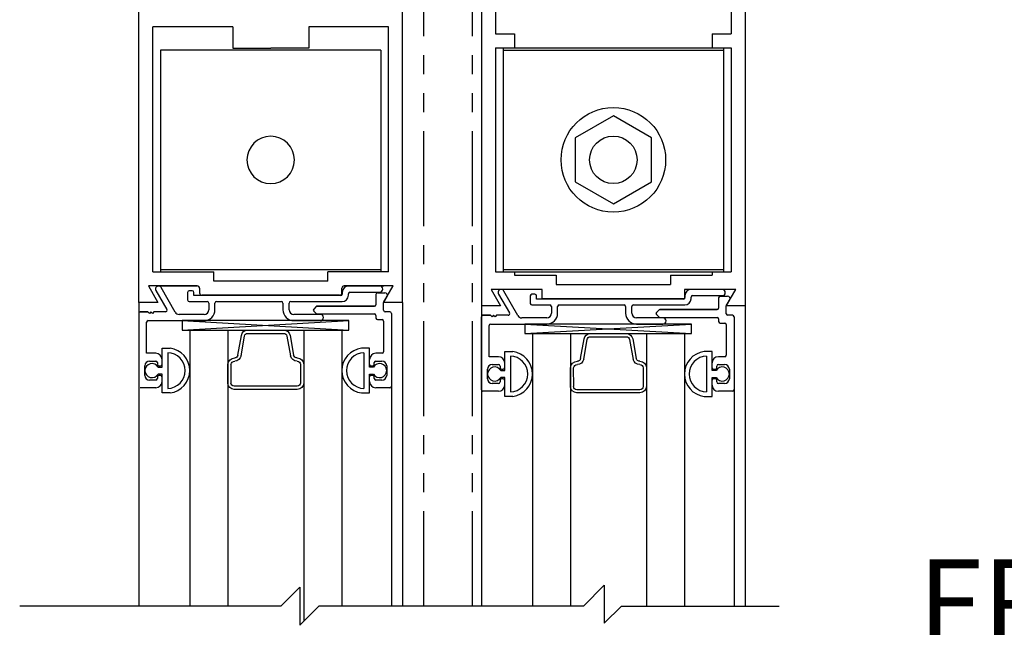
# Model space of a CAD drawing. Extents: x 120 to 1329, y 793 to 1142.
# Drawn here: x 1220 to 1227, y 1085 to 1089 of the extents above; entities that cross this region are included whole.
import ezdxf

# ---------------------------------------------------------------- set-up
doc = ezdxf.new("R2010")
doc.units = 0
doc.header["$MEASUREMENT"] = 0
doc.header["$PDMODE"] = 2
doc.header["$PDSIZE"] = -2
doc.linetypes.add('PHANTOM2', pattern=[1.25, 0.625, -0.125, 0.125, -0.125, 0.125, -0.125])
doc.layers.get('DEFPOINTS').update_dxf_attribs({"linetype": 'CONTINUOUS'})
for name, color, linetype in [('G-DETL-DIMS', 31, 'CONTINUOUS'), ('G-DETL-FINE', 32, 'CONTINUOUS'), ('G-DETL-TEXT', 31, 'CONTINUOUS')]:
    doc.layers.add(name, color=color, linetype=linetype)
doc.styles.get("Standard").update_dxf_attribs({"font": 'romans.shx'})
doc.dimstyles.new('DIM6', dxfattribs={"dimscale": 6, "dimtxt": 0.09375, "dimasz": 0.09375, "dimexe": 0.0625, "dimexo": 0.03125, "dimgap": 0.03125, "dimtad": 1, "dimdec": 3, "dimzin": 4, "dimdsep": 46, "dimlunit": 5, "dimtxsty": 'Standard', "dimcen": -0.0625, "dimadec": 0, "dimazin": 0, "dimtfac": 1, "dimtdec": 3, "dimtofl": 0, "dimtmove": 0, "dimatfit": 3, "dimfxl": 0.06, "dimfrac": 2, "dimtolj": 1, "dimtzin": 4, "dimarcsym": 0})

# ---------------------------------------------------------------- blocks, each defined once
blk = doc.blocks.new('*D133')
at = {"layer": 'DEFPOINTS', "color": 0, "transparency": 16777216}
for p in [(1223.0647, 1091.2852), (1233.6837, 1091.2852), (1224.9597, 1071.046)]:
    blk.add_point(p, dxfattribs=at)
at = {"layer": 'G-DETL-DIMS', "color": 0, "lineweight": -2, "transparency": 16777216}
for p, q in [((1223.2522, 1091.2852), (1234.0587, 1091.2852)), ((1233.6837, 1071.6085), (1233.6837, 1090.7227)), ((1225.1472, 1071.046), (1234.0587, 1071.046))]:
    blk.add_line(p, q, dxfattribs=at)
at = {"layer": 'G-DETL-DIMS', "color": 0, "transparency": 16777216}
for points in [[(1233.5899, 1090.7227), (1233.7774, 1090.7227), (1233.6837, 1091.2852)], [(1233.5899, 1071.6085), (1233.7774, 1071.6085), (1233.6837, 1071.046)]]:
    blk.add_solid(points, dxfattribs=at)
at = {"layer": 'G-DETL-DIMS', "color": 0, "transparency": 16777216, "insert": (1233.0676, 1082.8097), "char_height": 0.5625, "attachment_point": 5, "rotation": 90}
blk.add_mtext('\\A1;82 1/2" [2096] CLEAR OPENING', dxfattribs=at)
blk = doc.blocks.new('*D135')
at = {"layer": 'DEFPOINTS', "color": 0, "transparency": 16777216}
for p in [(1224.9599, 1100.2852), (1235.4929, 1100.2852), (1225.0185, 1070.546)]:
    blk.add_point(p, dxfattribs=at)
at = {"layer": 'G-DETL-DIMS', "color": 0, "lineweight": -2, "transparency": 16777216}
for p, q in [((1225.1474, 1100.2852), (1235.8679, 1100.2852)), ((1235.4929, 1071.1085), (1235.4929, 1099.7227)), ((1225.206, 1070.546), (1235.8679, 1070.546))]:
    blk.add_line(p, q, dxfattribs=at)
at = {"layer": 'G-DETL-DIMS', "color": 0, "transparency": 16777216}
for points in [[(1235.3992, 1099.7227), (1235.5867, 1099.7227), (1235.4929, 1100.2852)], [(1235.3992, 1071.1085), (1235.5867, 1071.1085), (1235.4929, 1070.546)]]:
    blk.add_solid(points, dxfattribs=at)
at = {"layer": 'G-DETL-DIMS', "color": 0, "transparency": 16777216, "insert": (1234.8769, 1087.3097), "char_height": 0.5625, "attachment_point": 5, "rotation": 90}
blk.add_mtext('\\A1;92" [2337] PACKAGE HEIGHT', dxfattribs=at)
blk = doc.blocks.new('*D136')
at = {"layer": 'DEFPOINTS', "color": 0, "transparency": 16777216}
for p in [(1224.9597, 1092.2852), (1223.0647, 1091.2852), (1231.7579, 1091.2852)]:
    blk.add_point(p, dxfattribs=at)
at = {"layer": 'G-DETL-DIMS', "color": 0, "lineweight": -2, "transparency": 16777216}
for p, q in [((1231.7579, 1092.8477), (1231.7579, 1093.4102)), ((1225.1472, 1092.2852), (1232.1329, 1092.2852)), ((1223.2522, 1091.2852), (1232.1329, 1091.2852)), ((1231.7579, 1090.7227), (1231.7579, 1086.7852))]:
    blk.add_line(p, q, dxfattribs=at)
at = {"layer": 'G-DETL-DIMS', "color": 0, "transparency": 16777216}
for points in [[(1231.6641, 1092.8477), (1231.8516, 1092.8477), (1231.7579, 1092.2852)], [(1231.6641, 1090.7227), (1231.8516, 1090.7227), (1231.7579, 1091.2852)]]:
    blk.add_solid(points, dxfattribs=at)
at = {"layer": 'G-DETL-DIMS', "color": 0, "transparency": 16777216, "insert": (1231.1418, 1088.4727), "char_height": 0.5625, "attachment_point": 5, "rotation": 90}
blk.add_mtext('\\A1;1" [25]', dxfattribs=at)
blk = doc.blocks.new('*D137')
at = {"layer": 'DEFPOINTS', "color": 0, "transparency": 16777216}
for p in [(1224.9597, 1100.5352), (1236.9041, 1100.5352), (1225.0185, 1070.546)]:
    blk.add_point(p, dxfattribs=at)
at = {"layer": 'G-DETL-DIMS', "color": 0, "lineweight": -2, "transparency": 16777216}
for p, q in [((1225.1472, 1100.5352), (1237.2791, 1100.5352)), ((1236.9041, 1071.1085), (1236.9041, 1099.9727)), ((1225.206, 1070.546), (1237.2791, 1070.546))]:
    blk.add_line(p, q, dxfattribs=at)
at = {"layer": 'G-DETL-DIMS', "color": 0, "transparency": 16777216}
for points in [[(1236.8103, 1099.9727), (1236.9978, 1099.9727), (1236.9041, 1100.5352)], [(1236.8103, 1071.1085), (1236.9978, 1071.1085), (1236.9041, 1070.546)]]:
    blk.add_solid(points, dxfattribs=at)
at = {"layer": 'G-DETL-DIMS', "color": 0, "transparency": 16777216, "insert": (1236.4353, 1087.4347), "char_height": 0.5625, "attachment_point": 5, "rotation": 90}
blk.add_mtext('\\A1;ROUGH OPENING', dxfattribs=at)
blk = doc.blocks.new('*D141')
at = {"layer": 'DEFPOINTS', "color": 0, "transparency": 16777216}
for p in [(1224.9597, 1083.63), (1220.4597, 1082.5924), (1224.9597, 1082.5924)]:
    blk.add_point(p, dxfattribs=at)
at = {"layer": 'G-DETL-DIMS', "color": 0, "lineweight": -2, "transparency": 16777216}
for p, q in [((1220.4597, 1082.7799), (1220.4597, 1084.005)), ((1224.9597, 1082.7799), (1224.9597, 1084.005)), ((1221.0222, 1083.63), (1224.3972, 1083.63)), ((1224.9597, 1083.63), (1231.7365, 1083.63))]:
    blk.add_line(p, q, dxfattribs=at)
at = {"layer": 'G-DETL-DIMS', "color": 0, "transparency": 16777216}
for points in [[(1221.0222, 1083.7237), (1221.0222, 1083.5362), (1220.4597, 1083.63)], [(1224.3972, 1083.7237), (1224.3972, 1083.5362), (1224.9597, 1083.63)]]:
    blk.add_solid(points, dxfattribs=at)
at = {"layer": 'G-DETL-DIMS', "color": 0, "transparency": 16777216, "insert": (1228.6294, 1084.7148), "char_height": 0.5625, "attachment_point": 5}
blk.add_mtext('\\A1;FRAME WIDTH\\P4 1/2" [114]', dxfattribs=at)

msp = doc.modelspace()

# ---------------------------------------------------------------- linework, layer by layer
at = {"layer": 'G-DETL-FINE'}
for p, q in [((1223.2247, 1092.1328), (1223.2247, 1087.1328)), ((1224.9597, 1092.1328), (1224.9597, 1087.1328)), ((1223.3177, 1091.0718), (1223.3177, 1088.923)), ((1224.8667, 1091.0718), (1224.8667, 1088.923)), ((1220.9709, 1087.1554), (1220.9709, 1090.0304)), ((1222.7059, 1087.1554), (1222.7059, 1089.5928)), ((1221.0639, 1087.3564), (1221.0639, 1088.9694)), ((1221.5885, 1088.9694), (1221.0639, 1088.9694)), ((1221.5885, 1088.9694), (1221.5885, 1088.8294)), ((1222.6129, 1088.9694), (1222.0885, 1088.9694)), ((1222.0885, 1088.9694), (1222.0885, 1088.8294)), ((1222.6129, 1087.3564), (1222.6129, 1088.9694)), ((1223.3177, 1088.923), (1223.4427, 1088.923)), ((1223.4427, 1088.923), (1223.4427, 1088.83)), ((1224.7417, 1088.923), (1224.8667, 1088.923)), ((1224.7417, 1088.923), (1224.7417, 1088.83)), ((1221.1133, 1088.8154), (1221.1133, 1087.3564)), ((1222.5633, 1088.8154), (1221.1133, 1088.8154)), ((1221.5885, 1088.8294), (1221.8385, 1088.8294)), ((1222.0885, 1088.8294), (1221.8385, 1088.8294)), ((1222.5633, 1088.8154), (1222.5633, 1087.3564)), ((1223.3177, 1088.83), (1223.3177, 1087.357)), ((1223.3177, 1088.83), (1223.4427, 1088.83)), ((1223.3671, 1088.83), (1223.3671, 1087.357)), ((1223.3671, 1088.83), (1224.8171, 1088.83)), ((1223.3671, 1088.816), (1224.8171, 1088.816)), ((1224.7417, 1088.83), (1224.8667, 1088.83)), ((1224.8171, 1088.83), (1224.8171, 1087.357)), ((1224.8667, 1088.83), (1224.8667, 1087.357)), ((1224.0921, 1088.3822), (1223.8421, 1088.2378)), ((1224.3421, 1088.2378), (1224.0921, 1088.3822)), ((1223.8421, 1088.2378), (1223.8421, 1087.9492)), ((1224.3421, 1087.9492), (1224.3421, 1088.2378)), ((1223.8421, 1087.9492), (1224.0921, 1087.8048)), ((1224.0921, 1087.8048), (1224.3421, 1087.9492)), ((1221.0639, 1087.3564), (1221.4635, 1087.3564)), ((1222.5633, 1087.3704), (1221.1133, 1087.3704)), ((1221.4635, 1087.2954), (1221.4635, 1087.3564)), ((1222.6129, 1087.3564), (1222.2135, 1087.3564)), ((1222.2135, 1087.2954), (1222.2135, 1087.3564)), ((1223.3177, 1087.357), (1223.4427, 1087.357)), ((1223.3671, 1087.371), (1224.8171, 1087.371)), ((1223.3671, 1087.357), (1224.8171, 1087.357)), ((1223.4427, 1087.357), (1223.4427, 1087.3338)), ((1223.4427, 1087.3338), (1223.7171, 1087.3338)), ((1223.7171, 1087.3338), (1223.7171, 1087.2728)), ((1224.4671, 1087.3338), (1224.7417, 1087.3338)), ((1224.4671, 1087.3338), (1224.4671, 1087.2728)), ((1224.7417, 1087.357), (1224.8667, 1087.357)), ((1224.7417, 1087.357), (1224.7417, 1087.3338)), ((1221.3554, 1087.2634), (1221.0341, 1087.2634)), ((1221.0341, 1087.2634), (1221.0964, 1087.1554)), ((1221.094, 1087.2634), (1221.3554, 1087.2634)), ((1221.2094, 1087.0922), (1221.1185, 1087.2527)), ((1221.3704, 1087.2484), (1221.3704, 1087.2174)), ((1222.2135, 1087.2954), (1221.4635, 1087.2954)), ((1222.3064, 1087.2174), (1222.3064, 1087.2484)), ((1222.3214, 1087.2634), (1222.5828, 1087.2634)), ((1222.6438, 1087.2634), (1222.3214, 1087.2634)), ((1222.6438, 1087.2634), (1222.3214, 1087.2634)), ((1222.5544, 1087.2634), (1222.3499, 1087.2634)), ((1222.5814, 1087.1554), (1222.6438, 1087.2634)), ((1222.5814, 1087.1554), (1222.6438, 1087.2634)), ((1223.7171, 1087.2728), (1224.4671, 1087.2728)), ((1221.0829, 1087.2327), (1221.1553, 1087.1084)), ((1221.2919, 1087.2214), (1221.2919, 1087.1714)), ((1221.2919, 1087.2214), (1221.2919, 1087.1714)), ((1221.3229, 1087.2314), (1221.3019, 1087.2314)), ((1221.3229, 1087.2314), (1221.3019, 1087.2314)), ((1221.3329, 1087.2004), (1221.3329, 1087.2214)), ((1221.3329, 1087.2004), (1221.3329, 1087.2214)), ((1222.2989, 1087.2004), (1221.3329, 1087.2004)), ((1222.2989, 1087.2004), (1221.3329, 1087.2004)), ((1221.3854, 1087.2024), (1222.2914, 1087.2024)), ((1222.2914, 1087.2024), (1221.3854, 1087.2024)), ((1222.3089, 1087.2224), (1222.3089, 1087.2104)), ((1222.3089, 1087.2224), (1222.3089, 1087.2104)), ((1222.3499, 1087.2024), (1222.3499, 1087.2124)), ((1222.3499, 1087.2024), (1222.3499, 1087.2124)), ((1222.3599, 1087.2224), (1222.5544, 1087.2224)), ((1222.3599, 1087.2224), (1222.5544, 1087.2224)), ((1222.5304, 1087.2084), (1222.5304, 1087.1404)), ((1222.5304, 1087.2084), (1222.5304, 1087.1404)), ((1222.5404, 1087.2184), (1222.5901, 1087.2184)), ((1222.5404, 1087.2184), (1222.5901, 1087.2184)), ((1222.5828, 1087.1577), (1222.604, 1087.1944)), ((1223.6247, 1087.2408), (1223.2879, 1087.2408)), ((1223.6247, 1087.2408), (1223.2879, 1087.2408)), ((1223.2879, 1087.2408), (1223.3502, 1087.1328)), ((1223.2879, 1087.2408), (1223.3502, 1087.1328)), ((1223.3367, 1087.2101), (1223.4091, 1087.0858)), ((1223.4632, 1087.0696), (1223.3723, 1087.2301)), ((1223.5457, 1087.1988), (1223.5457, 1087.1488)), ((1223.5457, 1087.1988), (1223.5457, 1087.1488)), ((1223.5767, 1087.2088), (1223.5557, 1087.2088)), ((1223.5767, 1087.2088), (1223.5557, 1087.2088)), ((1223.5867, 1087.1778), (1223.5867, 1087.1988)), ((1223.5867, 1087.1778), (1223.5867, 1087.1988)), ((1224.5527, 1087.1778), (1223.5867, 1087.1778)), ((1224.5527, 1087.1778), (1223.5867, 1087.1778)), ((1223.6247, 1087.1798), (1223.6247, 1087.2408)), ((1223.6247, 1087.1798), (1223.6247, 1087.2408)), ((1224.5607, 1087.1798), (1223.6247, 1087.1798)), ((1224.5607, 1087.1798), (1223.6247, 1087.1798)), ((1224.8976, 1087.2408), (1224.5607, 1087.2408)), ((1224.8976, 1087.2408), (1224.5607, 1087.2408)), ((1224.5607, 1087.2408), (1224.5607, 1087.1798)), ((1224.5607, 1087.2408), (1224.5607, 1087.1798)), ((1224.5627, 1087.1998), (1224.5627, 1087.1878)), ((1224.5627, 1087.1998), (1224.5627, 1087.1878)), ((1224.8082, 1087.2408), (1224.6037, 1087.2408)), ((1224.6037, 1087.1798), (1224.6037, 1087.1898)), ((1224.6037, 1087.1798), (1224.6037, 1087.1898)), ((1224.6137, 1087.1998), (1224.8082, 1087.1998)), ((1224.6137, 1087.1998), (1224.8082, 1087.1998)), ((1224.7842, 1087.1858), (1224.7842, 1087.1178)), ((1224.7842, 1087.1858), (1224.7842, 1087.1178)), ((1224.7942, 1087.1958), (1224.8439, 1087.1958)), ((1224.7942, 1087.1958), (1224.8439, 1087.1958)), ((1224.8352, 1087.1328), (1224.8976, 1087.2408)), ((1224.8352, 1087.1328), (1224.8976, 1087.2408)), ((1221.0964, 1087.1554), (1220.9709, 1087.1554)), ((1220.9709, 1087.1554), (1220.9709, 1085.1573)), ((1221.3019, 1087.1614), (1221.4209, 1087.1614)), ((1221.3019, 1087.1614), (1221.4209, 1087.1614)), ((1221.4309, 1087.1514), (1221.4309, 1087.1074)), ((1221.4309, 1087.1514), (1221.4309, 1087.1074)), ((1221.4719, 1087.1074), (1221.4719, 1087.1514)), ((1221.4719, 1087.1074), (1221.4719, 1087.1514)), ((1221.4819, 1087.1614), (1221.9089, 1087.1614)), ((1221.4819, 1087.1614), (1221.9089, 1087.1614)), ((1221.9189, 1087.1514), (1221.9189, 1087.1074)), ((1221.9189, 1087.1514), (1221.9189, 1087.1074)), ((1221.9599, 1087.1074), (1221.9599, 1087.1514)), ((1221.9599, 1087.1074), (1221.9599, 1087.1514)), ((1221.9699, 1087.1614), (1222.3089, 1087.1614)), ((1221.9699, 1087.1614), (1222.3089, 1087.1614)), ((1222.1369, 1087.1275), (1222.1214, 1087.112)), ((1222.1369, 1087.1275), (1222.1214, 1087.112)), ((1222.5204, 1087.1304), (1222.1439, 1087.1304)), ((1222.1439, 1087.1304), (1222.5204, 1087.1304)), ((1222.7059, 1087.1554), (1222.5814, 1087.1554)), ((1222.7059, 1087.1554), (1222.5814, 1087.1554)), ((1222.5814, 1087.1034), (1222.5814, 1087.1527)), ((1222.5814, 1087.1034), (1222.5814, 1087.1527)), ((1222.7059, 1087.1554), (1222.7059, 1085.1573)), ((1223.2247, 1087.1328), (1223.2247, 1085.1573)), ((1223.3502, 1087.1328), (1223.2247, 1087.1328)), ((1223.3502, 1087.1328), (1223.2247, 1087.1328)), ((1223.5557, 1087.1388), (1223.6747, 1087.1388)), ((1223.5557, 1087.1388), (1223.6747, 1087.1388)), ((1223.6847, 1087.1288), (1223.6847, 1087.0848)), ((1223.6847, 1087.1288), (1223.6847, 1087.0848)), ((1223.7257, 1087.0848), (1223.7257, 1087.1288)), ((1223.7257, 1087.0848), (1223.7257, 1087.1288)), ((1223.7357, 1087.1388), (1224.1627, 1087.1388)), ((1223.7357, 1087.1388), (1224.1627, 1087.1388)), ((1224.1727, 1087.1288), (1224.1727, 1087.0848)), ((1224.1727, 1087.1288), (1224.1727, 1087.0848)), ((1224.2137, 1087.0848), (1224.2137, 1087.1288)), ((1224.2137, 1087.0848), (1224.2137, 1087.1288)), ((1224.2237, 1087.1388), (1224.5627, 1087.1388)), ((1224.2237, 1087.1388), (1224.5627, 1087.1388)), ((1224.9597, 1087.1328), (1224.8352, 1087.1328)), ((1224.9597, 1087.1328), (1224.8352, 1087.1328)), ((1224.8352, 1087.0808), (1224.8352, 1087.1301)), ((1224.8352, 1087.0808), (1224.8352, 1087.1301)), ((1224.8366, 1087.1351), (1224.8578, 1087.1718)), ((1224.9597, 1087.1328), (1224.9597, 1085.1573)), ((1221.0303, 1087.0934), (1220.9809, 1087.0934)), ((1220.9809, 1087.0934), (1221.0303, 1087.0934)), ((1221.0403, 1087.0834), (1221.0303, 1087.0934)), ((1221.0403, 1087.0834), (1221.0303, 1087.0934)), ((1221.0503, 1087.0934), (1221.0403, 1087.0834)), ((1221.0503, 1087.0934), (1221.0403, 1087.0834)), ((1221.0603, 1087.0834), (1221.0503, 1087.0934)), ((1221.0603, 1087.0834), (1221.0503, 1087.0934)), ((1221.0703, 1087.0934), (1221.0603, 1087.0834)), ((1221.0703, 1087.0934), (1221.0603, 1087.0834)), ((1221.1467, 1087.0934), (1221.0703, 1087.0934)), ((1221.1467, 1087.0934), (1221.0703, 1087.0934)), ((1221.3999, 1087.0764), (1221.2364, 1087.0764)), ((1221.3999, 1087.0764), (1221.2364, 1087.0764)), ((1222.1644, 1087.0764), (1221.9909, 1087.0764)), ((1222.1644, 1087.0764), (1221.9909, 1087.0764)), ((1222.1214, 1087.0978), (1222.1369, 1087.0823)), ((1222.1214, 1087.0978), (1222.1369, 1087.0823)), ((1222.1439, 1087.0794), (1222.5204, 1087.0794)), ((1222.1439, 1087.0794), (1222.5204, 1087.0794)), ((1222.5304, 1087.0694), (1222.5304, 1087.0524)), ((1222.5304, 1087.0694), (1222.5304, 1087.0524)), ((1222.6224, 1087.0934), (1222.5914, 1087.0934)), ((1222.6224, 1087.0934), (1222.5914, 1087.0934)), ((1222.6324, 1087.0834), (1222.6324, 1086.6034)), ((1222.6324, 1087.0834), (1222.6324, 1086.6034)), ((1223.2247, 1086.5808), (1223.2247, 1087.0608)), ((1223.2247, 1086.5808), (1223.2247, 1087.0608)), ((1223.2841, 1087.0708), (1223.2347, 1087.0708)), ((1223.2347, 1087.0708), (1223.2841, 1087.0708)), ((1223.2941, 1087.0608), (1223.2841, 1087.0708)), ((1223.2941, 1087.0608), (1223.2841, 1087.0708)), ((1223.3041, 1087.0708), (1223.2941, 1087.0608)), ((1223.3041, 1087.0708), (1223.2941, 1087.0608)), ((1223.3141, 1087.0608), (1223.3041, 1087.0708)), ((1223.3141, 1087.0608), (1223.3041, 1087.0708)), ((1223.3241, 1087.0708), (1223.3141, 1087.0608)), ((1223.3241, 1087.0708), (1223.3141, 1087.0608)), ((1223.4005, 1087.0708), (1223.3241, 1087.0708)), ((1223.4005, 1087.0708), (1223.3241, 1087.0708)), ((1223.6537, 1087.0538), (1223.4902, 1087.0538)), ((1223.6537, 1087.0538), (1223.4902, 1087.0538)), ((1224.4182, 1087.0538), (1224.2447, 1087.0538)), ((1224.4182, 1087.0538), (1224.2447, 1087.0538)), ((1224.3907, 1087.1049), (1224.3752, 1087.0894)), ((1224.3907, 1087.1049), (1224.3752, 1087.0894)), ((1224.3752, 1087.0752), (1224.3907, 1087.0597)), ((1224.3752, 1087.0752), (1224.3907, 1087.0597)), ((1224.7742, 1087.1078), (1224.3977, 1087.1078)), ((1224.3977, 1087.1078), (1224.7742, 1087.1078)), ((1224.3977, 1087.0568), (1224.7742, 1087.0568)), ((1224.3977, 1087.0568), (1224.7742, 1087.0568)), ((1224.8762, 1087.0708), (1224.8452, 1087.0708)), ((1224.8762, 1087.0708), (1224.8452, 1087.0708)), ((1224.8862, 1087.0608), (1224.8862, 1086.5808)), ((1224.8862, 1087.0608), (1224.8862, 1086.5808)), ((1221.0219, 1086.8204), (1221.0219, 1087.0254)), ((1221.0219, 1086.8204), (1221.0219, 1087.0254)), ((1221.0319, 1087.0354), (1221.3999, 1087.0354)), ((1221.0319, 1087.0354), (1221.3999, 1087.0354)), ((1221.2568, 1086.9729), (1222.3515, 1087.0354)), ((1221.2568, 1087.0354), (1222.3515, 1086.9729)), ((1221.9909, 1087.0354), (1222.1644, 1087.0354)), ((1221.9909, 1087.0354), (1222.1644, 1087.0354)), ((1222.5404, 1087.0424), (1222.5714, 1087.0424)), ((1222.5404, 1087.0424), (1222.5714, 1087.0424)), ((1222.5814, 1087.0324), (1222.5814, 1086.8304)), ((1222.5814, 1087.0324), (1222.5814, 1086.8304)), ((1223.2757, 1086.7978), (1223.2757, 1087.0028)), ((1223.2757, 1086.7978), (1223.2757, 1087.0028)), ((1223.2857, 1087.0128), (1223.6537, 1087.0128)), ((1223.2857, 1087.0128), (1223.6537, 1087.0128)), ((1223.5106, 1086.9503), (1224.6053, 1087.0128)), ((1223.5106, 1087.0128), (1224.6053, 1086.9503)), ((1224.2447, 1087.0128), (1224.4182, 1087.0128)), ((1224.2447, 1087.0128), (1224.4182, 1087.0128)), ((1224.7842, 1087.0468), (1224.7842, 1087.0298)), ((1224.7842, 1087.0468), (1224.7842, 1087.0298)), ((1224.7942, 1087.0198), (1224.8252, 1087.0198)), ((1224.7942, 1087.0198), (1224.8252, 1087.0198)), ((1224.8352, 1087.0098), (1224.8352, 1086.8078)), ((1224.8352, 1087.0098), (1224.8352, 1086.8078)), ((1221.3062, 1086.9729), (1222.3062, 1086.9729)), ((1221.3062, 1086.9729), (1221.3062, 1085.1573)), ((1221.5562, 1086.9729), (1221.5562, 1085.1573)), ((1221.6228, 1086.8079), (1221.6457, 1086.9379)), ((1221.6436, 1086.8042), (1221.6665, 1086.9342)), ((1221.6874, 1086.9729), (1221.925, 1086.9729)), ((1221.9451, 1086.9342), (1221.9683, 1086.8029)), ((1221.966, 1086.9379), (1221.9889, 1086.8079)), ((1222.0562, 1086.9729), (1222.0562, 1085.0581)), ((1222.3062, 1086.9729), (1222.3062, 1085.1573)), ((1223.56, 1086.9503), (1224.56, 1086.9503)), ((1223.56, 1086.9503), (1223.56, 1085.1573)), ((1223.81, 1086.9503), (1223.81, 1085.1573)), ((1223.9412, 1086.9503), (1224.1788, 1086.9503)), ((1224.31, 1086.9503), (1224.31, 1085.1573)), ((1224.56, 1086.9503), (1224.56, 1085.1573)), ((1221.1239, 1086.8544), (1221.1764, 1086.8544)), ((1221.1239, 1086.8544), (1221.1764, 1086.8544)), ((1221.1239, 1086.7299), (1221.1239, 1086.8544)), ((1221.1239, 1086.7299), (1221.1239, 1086.8544)), ((1222.4884, 1086.8544), (1222.4359, 1086.8544)), ((1222.4884, 1086.8544), (1222.4359, 1086.8544)), ((1222.4884, 1086.7299), (1222.4884, 1086.8544)), ((1222.4884, 1086.7299), (1222.4884, 1086.8544)), ((1223.8766, 1086.7853), (1223.8995, 1086.9153)), ((1223.8974, 1086.7816), (1223.9203, 1086.9116)), ((1224.1989, 1086.9116), (1224.2221, 1086.7803)), ((1224.2198, 1086.9153), (1224.2427, 1086.7853)), ((1221.0829, 1086.8204), (1221.0219, 1086.8204)), ((1221.0829, 1086.8204), (1221.0219, 1086.8204)), ((1221.1609, 1086.8246), (1221.1609, 1086.5892)), ((1221.1609, 1086.8224), (1221.1609, 1086.5914)), ((1222.4514, 1086.8246), (1222.4514, 1086.5892)), ((1222.4514, 1086.8224), (1222.4514, 1086.5914)), ((1222.5714, 1086.8204), (1222.5294, 1086.8204)), ((1222.5714, 1086.8204), (1222.5294, 1086.8204)), ((1223.3367, 1086.7978), (1223.2757, 1086.7978)), ((1223.3367, 1086.7978), (1223.2757, 1086.7978)), ((1223.3777, 1086.8318), (1223.4302, 1086.8318)), ((1223.3777, 1086.8318), (1223.4302, 1086.8318)), ((1223.3777, 1086.7073), (1223.3777, 1086.8318)), ((1223.3777, 1086.7073), (1223.3777, 1086.8318)), ((1223.4147, 1086.802), (1223.4147, 1086.5666)), ((1223.4147, 1086.7998), (1223.4147, 1086.5688)), ((1224.7422, 1086.8318), (1224.6897, 1086.8318)), ((1224.7422, 1086.8318), (1224.6897, 1086.8318)), ((1224.7052, 1086.802), (1224.7052, 1086.5666)), ((1224.7052, 1086.7998), (1224.7052, 1086.5688)), ((1224.7422, 1086.7073), (1224.7422, 1086.8318)), ((1224.7422, 1086.7073), (1224.7422, 1086.8318)), ((1224.8252, 1086.7978), (1224.7832, 1086.7978)), ((1224.8252, 1086.7978), (1224.7832, 1086.7978)), ((1221.0109, 1086.6754), (1221.0109, 1086.7384)), ((1221.0109, 1086.6754), (1221.0109, 1086.7384)), ((1221.0419, 1086.7694), (1221.0829, 1086.7694)), ((1221.0419, 1086.7694), (1221.0829, 1086.7694)), ((1221.0929, 1086.7594), (1221.0929, 1086.7484)), ((1221.0929, 1086.7594), (1221.0929, 1086.7484)), ((1221.0979, 1086.7299), (1221.1239, 1086.7299)), ((1221.1029, 1086.7384), (1221.1139, 1086.7384)), ((1221.1029, 1086.7384), (1221.1139, 1086.7384)), ((1221.1239, 1086.7484), (1221.1239, 1086.7794)), ((1221.5562, 1086.6255), (1221.5562, 1086.7481)), ((1221.5774, 1086.6249), (1221.5773, 1086.7464)), ((1222.0343, 1086.7481), (1222.0343, 1086.6249)), ((1222.0555, 1086.7481), (1222.0555, 1086.6255)), ((1222.4884, 1086.7484), (1222.4884, 1086.7794)), ((1222.5145, 1086.7299), (1222.4884, 1086.7299)), ((1222.4984, 1086.7384), (1222.5094, 1086.7384)), ((1222.4984, 1086.7384), (1222.5094, 1086.7384)), ((1222.5194, 1086.7484), (1222.5194, 1086.7594)), ((1222.5194, 1086.7484), (1222.5194, 1086.7594)), ((1222.5294, 1086.7694), (1222.5704, 1086.7694)), ((1222.5294, 1086.7694), (1222.5704, 1086.7694)), ((1222.6014, 1086.7384), (1222.6014, 1086.6754)), ((1222.6014, 1086.7384), (1222.6014, 1086.6754)), ((1223.2957, 1086.7468), (1223.3367, 1086.7468)), ((1223.2957, 1086.7468), (1223.3367, 1086.7468)), ((1223.3467, 1086.7368), (1223.3467, 1086.7258)), ((1223.3467, 1086.7368), (1223.3467, 1086.7258)), ((1223.3777, 1086.7258), (1223.3777, 1086.7568)), ((1223.81, 1086.6029), (1223.81, 1086.7255)), ((1224.2881, 1086.7255), (1224.2881, 1086.6023)), ((1224.3093, 1086.7255), (1224.3093, 1086.6029)), ((1224.7422, 1086.7258), (1224.7422, 1086.7568)), ((1224.7732, 1086.7258), (1224.7732, 1086.7368)), ((1224.7732, 1086.7258), (1224.7732, 1086.7368)), ((1224.7832, 1086.7468), (1224.8242, 1086.7468)), ((1224.7832, 1086.7468), (1224.8242, 1086.7468)), ((1221.0929, 1086.6654), (1221.0929, 1086.6544)), ((1221.0929, 1086.6654), (1221.0929, 1086.6544)), ((1221.1239, 1086.6839), (1221.0979, 1086.6839)), ((1221.1139, 1086.6754), (1221.1029, 1086.6754)), ((1221.1139, 1086.6754), (1221.1029, 1086.6754)), ((1221.1239, 1086.5594), (1221.1239, 1086.6839)), ((1221.1239, 1086.5594), (1221.1239, 1086.6839)), ((1221.1239, 1086.6344), (1221.1239, 1086.6654)), ((1222.4884, 1086.6839), (1222.5145, 1086.6839)), ((1222.4884, 1086.5594), (1222.4884, 1086.6839)), ((1222.4884, 1086.5594), (1222.4884, 1086.6839)), ((1222.4884, 1086.6344), (1222.4884, 1086.6654)), ((1222.5094, 1086.6754), (1222.4984, 1086.6754)), ((1222.5094, 1086.6754), (1222.4984, 1086.6754)), ((1222.5194, 1086.6544), (1222.5194, 1086.6654)), ((1222.5194, 1086.6544), (1222.5194, 1086.6654)), ((1223.2647, 1086.6528), (1223.2647, 1086.7158)), ((1223.2647, 1086.6528), (1223.2647, 1086.7158)), ((1223.3517, 1086.7073), (1223.3777, 1086.7073)), ((1223.3777, 1086.6613), (1223.3517, 1086.6613)), ((1223.3567, 1086.7158), (1223.3677, 1086.7158)), ((1223.3567, 1086.7158), (1223.3677, 1086.7158)), ((1223.3777, 1086.5368), (1223.3777, 1086.6613)), ((1223.3777, 1086.5368), (1223.3777, 1086.6613)), ((1223.8312, 1086.6023), (1223.8311, 1086.7238)), ((1224.7683, 1086.7073), (1224.7422, 1086.7073)), ((1224.7422, 1086.6613), (1224.7683, 1086.6613)), ((1224.7422, 1086.5368), (1224.7422, 1086.6613)), ((1224.7422, 1086.5368), (1224.7422, 1086.6613)), ((1224.7522, 1086.7158), (1224.7632, 1086.7158)), ((1224.7522, 1086.7158), (1224.7632, 1086.7158)), ((1224.8552, 1086.7158), (1224.8552, 1086.6528)), ((1224.8552, 1086.7158), (1224.8552, 1086.6528)), ((1221.0829, 1086.6444), (1221.0419, 1086.6444)), ((1221.0829, 1086.6444), (1221.0419, 1086.6444)), ((1222.5704, 1086.6444), (1222.5294, 1086.6444)), ((1222.5704, 1086.6444), (1222.5294, 1086.6444)), ((1222.6324, 1086.6034), (1222.6324, 1085.1573)), ((1223.3367, 1086.6218), (1223.2957, 1086.6218)), ((1223.3367, 1086.6218), (1223.2957, 1086.6218)), ((1223.3467, 1086.6428), (1223.3467, 1086.6318)), ((1223.3467, 1086.6428), (1223.3467, 1086.6318)), ((1223.3677, 1086.6528), (1223.3567, 1086.6528)), ((1223.3677, 1086.6528), (1223.3567, 1086.6528)), ((1223.3777, 1086.6118), (1223.3777, 1086.6428)), ((1224.7422, 1086.6118), (1224.7422, 1086.6428)), ((1224.7632, 1086.6528), (1224.7522, 1086.6528)), ((1224.7632, 1086.6528), (1224.7522, 1086.6528)), ((1224.7732, 1086.6318), (1224.7732, 1086.6428)), ((1224.7732, 1086.6318), (1224.7732, 1086.6428)), ((1224.8242, 1086.6218), (1224.7832, 1086.6218)), ((1224.8242, 1086.6218), (1224.7832, 1086.6218)), ((1221.0829, 1086.5934), (1220.9809, 1086.5934)), ((1221.0829, 1086.5934), (1220.9809, 1086.5934)), ((1221.1764, 1086.5594), (1221.1239, 1086.5594)), ((1221.1764, 1086.5594), (1221.1239, 1086.5594)), ((1222.4359, 1086.5594), (1222.4884, 1086.5594)), ((1222.4359, 1086.5594), (1222.4884, 1086.5594)), ((1222.6224, 1086.5934), (1222.5294, 1086.5934)), ((1222.6224, 1086.5934), (1222.5294, 1086.5934)), ((1223.3367, 1086.5708), (1223.2347, 1086.5708)), ((1223.3367, 1086.5708), (1223.2347, 1086.5708)), ((1223.4302, 1086.5368), (1223.3777, 1086.5368)), ((1223.4302, 1086.5368), (1223.3777, 1086.5368)), ((1224.6897, 1086.5368), (1224.7422, 1086.5368)), ((1224.6897, 1086.5368), (1224.7422, 1086.5368)), ((1224.8762, 1086.5708), (1224.7832, 1086.5708)), ((1224.8762, 1086.5708), (1224.7832, 1086.5708)), ((1224.8862, 1086.5808), (1224.8862, 1085.1573))]:
    msp.add_line(p, q, dxfattribs=at)
at = {"layer": 'G-DETL-FINE', "linetype": 'PHANTOM2'}
for p, q in [((1222.8447, 1085.1573), (1222.8447, 1089.5502)), ((1223.1647, 1085.1573), (1223.1647, 1089.5702))]:
    msp.add_line(p, q, dxfattribs=at)
at = {"layer": 'G-DETL-FINE'}
for points in [[(1221.2568, 1086.9729), (1222.3515, 1086.9729), (1222.3515, 1087.0354), (1221.2568, 1087.0354)], [(1223.5106, 1086.9503), (1224.6053, 1086.9503), (1224.6053, 1087.0128), (1223.5106, 1087.0128)]]:
    msp.add_lwpolyline(points, close=True, dxfattribs=at)
for points in [[(1221.6874, 1086.9517), (1221.9243, 1086.9517)], [(1223.9412, 1086.9291), (1224.1781, 1086.9291)], [(1222.0133, 1086.6037), (1221.5984, 1086.6037)], [(1222.0134, 1086.5832), (1221.5985, 1086.5832)], [(1224.267, 1086.5811), (1223.8522, 1086.5811)], [(1224.2672, 1086.5606), (1223.8523, 1086.5606)]]:
    msp.add_lwpolyline(points, dxfattribs=at)
for radius in [0.3438, 0.1562]:
    msp.add_circle((1224.0921, 1088.0936), radius, dxfattribs=at)
at = {"layer": 'G-DETL-FINE', "extrusion": (0, 0, -1)}
msp.add_circle((-1221.8383, 1088.093), 0.156, dxfattribs=at)
at = {"layer": 'G-DETL-FINE'}
for centre, radius, start, end in [((1221.1006, 1087.2429), 0.0204, 28.69941, 210), ((1221.3554, 1087.2484), 0.015, 0, 90), ((1222.3214, 1087.2484), 0.015, 90, 180), ((1222.3499, 1087.2224), 0.041, 90, 180), ((1222.3499, 1087.2224), 0.041, 90, 180), ((1222.5544, 1087.2429), 0.0205, 270, 90), ((1222.5544, 1087.2429), 0.0205, 270, 90), ((1221.3019, 1087.2214), 0.01, 90, 180), ((1221.3019, 1087.2214), 0.01, 90, 180), ((1221.3229, 1087.2214), 0.01, 0, 90), ((1221.3229, 1087.2214), 0.01, 0, 90), ((1221.3854, 1087.2174), 0.015, 180, 270), ((1222.2914, 1087.2174), 0.015, 270, 0), ((1222.2989, 1087.2104), 0.01, 270, 0), ((1222.2989, 1087.2104), 0.01, 270, 0), ((1222.3089, 1087.2024), 0.041, 270, 0), ((1222.3089, 1087.2024), 0.041, 270, 0), ((1222.3599, 1087.2124), 0.01, 90, 180), ((1222.3599, 1087.2124), 0.01, 90, 180), ((1222.5404, 1087.2084), 0.01, 90, 180), ((1222.5404, 1087.2084), 0.01, 90, 180), ((1222.5901, 1087.2024), 0.016, 330, 90), ((1222.5901, 1087.2024), 0.016, 330, 90), ((1223.3544, 1087.2203), 0.0204, 28.69941, 210), ((1223.5557, 1087.1988), 0.01, 90, 180), ((1223.5557, 1087.1988), 0.01, 90, 180), ((1223.5767, 1087.1988), 0.01, 0, 90), ((1223.5767, 1087.1988), 0.01, 0, 90), ((1224.5527, 1087.1878), 0.01, 270, 0), ((1224.5527, 1087.1878), 0.01, 270, 0), ((1224.6037, 1087.1998), 0.041, 90, 180), ((1224.6037, 1087.1998), 0.041, 90, 180), ((1224.5627, 1087.1798), 0.041, 270, 0), ((1224.5627, 1087.1798), 0.041, 270, 0), ((1224.6137, 1087.1898), 0.01, 90, 180), ((1224.6137, 1087.1898), 0.01, 90, 180), ((1224.7942, 1087.1858), 0.01, 90, 180), ((1224.7942, 1087.1858), 0.01, 90, 180), ((1224.8082, 1087.2203), 0.0205, 270, 90), ((1224.8082, 1087.2203), 0.0205, 270, 90), ((1224.8439, 1087.1798), 0.016, 330, 90), ((1224.8439, 1087.1798), 0.016, 330, 90), ((1221.3019, 1087.1714), 0.01, 180, 270), ((1221.3019, 1087.1714), 0.01, 180, 270), ((1221.4209, 1087.1514), 0.01, 0, 90), ((1221.4209, 1087.1514), 0.01, 0, 90), ((1221.4819, 1087.1514), 0.01, 90, 180), ((1221.4819, 1087.1514), 0.01, 90, 180), ((1221.9089, 1087.1514), 0.01, 0, 90), ((1221.9089, 1087.1514), 0.01, 0, 90), ((1221.9699, 1087.1514), 0.01, 90, 180), ((1221.9699, 1087.1514), 0.01, 90, 180), ((1222.1439, 1087.1204), 0.01, 90, 135), ((1222.1439, 1087.1204), 0.01, 90, 135), ((1222.5204, 1087.1404), 0.01, 270, 0), ((1222.5204, 1087.1404), 0.01, 270, 0), ((1222.5914, 1087.1527), 0.01, 150, 180), ((1222.5914, 1087.1527), 0.01, 150, 180), ((1223.5557, 1087.1488), 0.01, 180, 270), ((1223.5557, 1087.1488), 0.01, 180, 270), ((1223.6747, 1087.1288), 0.01, 0, 90), ((1223.6747, 1087.1288), 0.01, 0, 90), ((1223.7357, 1087.1288), 0.01, 90, 180), ((1223.7357, 1087.1288), 0.01, 90, 180), ((1224.1627, 1087.1288), 0.01, 0, 90), ((1224.1627, 1087.1288), 0.01, 0, 90), ((1224.2237, 1087.1288), 0.01, 90, 180), ((1224.2237, 1087.1288), 0.01, 90, 180), ((1224.7742, 1087.1178), 0.01, 270, 0), ((1224.7742, 1087.1178), 0.01, 270, 0), ((1224.8452, 1087.1301), 0.01, 150, 180), ((1224.8452, 1087.1301), 0.01, 150, 180), ((1220.9809, 1087.0834), 0.01, 90, 180), ((1220.9809, 1087.0834), 0.01, 90, 180), ((1221.1467, 1087.1034), 0.01, 270, 30), ((1221.1467, 1087.1034), 0.01, 270, 30), ((1221.2364, 1087.1074), 0.031, 209.34971, 270), ((1221.2364, 1087.1074), 0.031, 209.34971, 270), ((1221.3999, 1087.1074), 0.072, 270, 0), ((1221.3999, 1087.1074), 0.072, 270, 0), ((1221.3999, 1087.1074), 0.031, 270, 0), ((1221.3999, 1087.1074), 0.031, 270, 0), ((1221.9909, 1087.1074), 0.072, 180, 270), ((1221.9909, 1087.1074), 0.072, 180, 270), ((1221.9909, 1087.1074), 0.031, 180, 270), ((1221.9909, 1087.1074), 0.031, 180, 270), ((1222.1284, 1087.1049), 0.01, 135, 225), ((1222.1284, 1087.1049), 0.01, 135, 225), ((1222.1439, 1087.0894), 0.01, 225, 270), ((1222.1439, 1087.0894), 0.01, 225, 270), ((1222.1644, 1087.0559), 0.0205, 270, 90), ((1222.1644, 1087.0559), 0.0205, 270, 90), ((1222.5204, 1087.0694), 0.01, 0, 90), ((1222.5204, 1087.0694), 0.01, 0, 90), ((1222.5404, 1087.0524), 0.01, 180, 270), ((1222.5404, 1087.0524), 0.01, 180, 270), ((1222.5914, 1087.1034), 0.01, 180, 270), ((1222.5914, 1087.1034), 0.01, 180, 270), ((1222.6224, 1087.0834), 0.01, 0, 90), ((1222.6224, 1087.0834), 0.01, 0, 90), ((1223.2347, 1087.0608), 0.01, 90, 180), ((1223.2347, 1087.0608), 0.01, 90, 180), ((1223.4005, 1087.0808), 0.01, 270, 30), ((1223.4005, 1087.0808), 0.01, 270, 30), ((1223.4902, 1087.0848), 0.031, 209.34971, 270), ((1223.4902, 1087.0848), 0.031, 209.34971, 270), ((1223.6537, 1087.0848), 0.072, 270, 0), ((1223.6537, 1087.0848), 0.072, 270, 0), ((1223.6537, 1087.0848), 0.031, 270, 0), ((1223.6537, 1087.0848), 0.031, 270, 0), ((1224.2447, 1087.0848), 0.072, 180, 270), ((1224.2447, 1087.0848), 0.072, 180, 270), ((1224.2447, 1087.0848), 0.031, 180, 270), ((1224.2447, 1087.0848), 0.031, 180, 270), ((1224.3822, 1087.0823), 0.01, 135, 225), ((1224.3822, 1087.0823), 0.01, 135, 225), ((1224.3977, 1087.0978), 0.01, 90, 135), ((1224.3977, 1087.0978), 0.01, 90, 135), ((1224.3977, 1087.0668), 0.01, 225, 270), ((1224.3977, 1087.0668), 0.01, 225, 270), ((1224.4182, 1087.0333), 0.0205, 270, 90), ((1224.4182, 1087.0333), 0.0205, 270, 90), ((1224.7742, 1087.0468), 0.01, 0, 90), ((1224.7742, 1087.0468), 0.01, 0, 90), ((1224.8452, 1087.0808), 0.01, 180, 270), ((1224.8452, 1087.0808), 0.01, 180, 270), ((1224.8762, 1087.0608), 0.01, 0, 90), ((1224.8762, 1087.0608), 0.01, 0, 90), ((1221.0319, 1087.0254), 0.01, 90, 180), ((1221.0319, 1087.0254), 0.01, 90, 180), ((1222.5714, 1087.0324), 0.01, 0, 90), ((1222.5714, 1087.0324), 0.01, 0, 90), ((1223.2857, 1087.0028), 0.01, 90, 180), ((1223.2857, 1087.0028), 0.01, 90, 180), ((1224.7942, 1087.0298), 0.01, 180, 270), ((1224.7942, 1087.0298), 0.01, 180, 270), ((1224.8252, 1087.0098), 0.01, 0, 90), ((1224.8252, 1087.0098), 0.01, 0, 90), ((1221.1575, 1086.7069), 0.1487, 277.32634, 82.67366), ((1221.1575, 1086.7069), 0.1487, 277.32634, 82.67366), ((1222.4549, 1086.7069), 0.1487, 97.32634, 262.67366), ((1222.4549, 1086.7069), 0.1487, 97.32634, 262.67366), ((1221.0829, 1086.7794), 0.041, 0, 90), ((1221.0829, 1086.7794), 0.041, 0, 90), ((1221.1574, 1086.7069), 0.1178, 271.70856, 88.29144), ((1222.455, 1086.7069), 0.1178, 91.70856, 268.29144), ((1222.5294, 1086.7794), 0.041, 90, 180), ((1222.5294, 1086.7794), 0.041, 90, 180), ((1222.5714, 1086.8304), 0.01, 270, 0), ((1222.5714, 1086.8304), 0.01, 270, 0), ((1223.3367, 1086.7568), 0.041, 0, 90), ((1223.3367, 1086.7568), 0.041, 0, 90), ((1223.4112, 1086.6843), 0.1178, 271.70856, 88.29144), ((1223.4113, 1086.6843), 0.1487, 277.32634, 82.67366), ((1223.4113, 1086.6843), 0.1487, 277.32634, 82.67366), ((1224.7087, 1086.6843), 0.1487, 97.32634, 262.67366), ((1224.7087, 1086.6843), 0.1487, 97.32634, 262.67366), ((1224.7087, 1086.6843), 0.1178, 91.70856, 268.29144), ((1224.7832, 1086.7568), 0.041, 90, 180), ((1224.7832, 1086.7568), 0.041, 90, 180), ((1224.8252, 1086.8078), 0.01, 270, 0), ((1224.8252, 1086.8078), 0.01, 270, 0), ((1221.0419, 1086.7384), 0.031, 90, 180), ((1221.0419, 1086.7384), 0.031, 90, 180), ((1221.0574, 1086.7069), 0.0465, 29.64494, 330.35506), ((1221.0829, 1086.7594), 0.01, 0, 90), ((1221.0829, 1086.7594), 0.01, 0, 90), ((1221.1029, 1086.7484), 0.01, 180, 270), ((1221.1029, 1086.7484), 0.01, 180, 270), ((1221.1139, 1086.7484), 0.01, 270, 0), ((1221.1139, 1086.7484), 0.01, 270, 0), ((1222.4984, 1086.7484), 0.01, 180, 270), ((1222.4984, 1086.7484), 0.01, 180, 270), ((1222.5094, 1086.7484), 0.01, 270, 0), ((1222.5094, 1086.7484), 0.01, 270, 0), ((1222.5549, 1086.7069), 0.0465, 209.64494, 150.35506), ((1222.5294, 1086.7594), 0.01, 90, 180), ((1222.5294, 1086.7594), 0.01, 90, 180), ((1222.5704, 1086.7384), 0.031, 0, 90), ((1222.5704, 1086.7384), 0.031, 0, 90), ((1223.2957, 1086.7158), 0.031, 90, 180), ((1223.2957, 1086.7158), 0.031, 90, 180), ((1223.3112, 1086.6843), 0.0465, 29.64494, 330.35506), ((1223.3367, 1086.7368), 0.01, 0, 90), ((1223.3367, 1086.7368), 0.01, 0, 90), ((1223.3567, 1086.7258), 0.01, 180, 270), ((1223.3567, 1086.7258), 0.01, 180, 270), ((1223.3677, 1086.7258), 0.01, 270, 0), ((1223.3677, 1086.7258), 0.01, 270, 0), ((1224.7522, 1086.7258), 0.01, 180, 270), ((1224.7522, 1086.7258), 0.01, 180, 270), ((1224.7632, 1086.7258), 0.01, 270, 0), ((1224.7632, 1086.7258), 0.01, 270, 0), ((1224.8087, 1086.6843), 0.0465, 209.64494, 150.35506), ((1224.7832, 1086.7368), 0.01, 90, 180), ((1224.7832, 1086.7368), 0.01, 90, 180), ((1224.8242, 1086.7158), 0.031, 0, 90), ((1224.8242, 1086.7158), 0.031, 0, 90), ((1221.0419, 1086.6754), 0.031, 180, 270), ((1221.0419, 1086.6754), 0.031, 180, 270), ((1221.1029, 1086.6654), 0.01, 90, 180), ((1221.1029, 1086.6654), 0.01, 90, 180), ((1221.1139, 1086.6654), 0.01, 0, 90), ((1222.4984, 1086.6654), 0.01, 90, 180), ((1222.4984, 1086.6654), 0.01, 90, 180), ((1222.5094, 1086.6654), 0.01, 0, 90), ((1222.5094, 1086.6654), 0.01, 0, 90), ((1222.5704, 1086.6754), 0.031, 270, 0), ((1222.5704, 1086.6754), 0.031, 270, 0), ((1221.0829, 1086.6544), 0.01, 270, 0), ((1221.0829, 1086.6544), 0.01, 270, 0), ((1221.0829, 1086.6344), 0.041, 270, 0), ((1221.0829, 1086.6344), 0.041, 270, 0), ((1222.5294, 1086.6344), 0.041, 180, 270), ((1222.5294, 1086.6344), 0.041, 180, 270), ((1222.5294, 1086.6544), 0.01, 180, 270), ((1222.5294, 1086.6544), 0.01, 180, 270), ((1222.6224, 1086.6034), 0.01, 270, 0), ((1222.6224, 1086.6034), 0.01, 270, 0), ((1223.2957, 1086.6528), 0.031, 180, 270), ((1223.2957, 1086.6528), 0.031, 180, 270), ((1223.3367, 1086.6318), 0.01, 270, 0), ((1223.3367, 1086.6318), 0.01, 270, 0), ((1223.3367, 1086.6118), 0.041, 270, 0), ((1223.3367, 1086.6118), 0.041, 270, 0), ((1223.3567, 1086.6428), 0.01, 90, 180), ((1223.3567, 1086.6428), 0.01, 90, 180), ((1223.3677, 1086.6428), 0.01, 0, 90), ((1224.7522, 1086.6428), 0.01, 90, 180), ((1224.7522, 1086.6428), 0.01, 90, 180), ((1224.7832, 1086.6118), 0.041, 180, 270), ((1224.7832, 1086.6118), 0.041, 180, 270), ((1224.7632, 1086.6428), 0.01, 0, 90), ((1224.7632, 1086.6428), 0.01, 0, 90), ((1224.7832, 1086.6318), 0.01, 180, 270), ((1224.7832, 1086.6318), 0.01, 180, 270), ((1224.8242, 1086.6528), 0.031, 270, 0), ((1224.8242, 1086.6528), 0.031, 270, 0), ((1223.2347, 1086.5808), 0.01, 180, 270), ((1223.2347, 1086.5808), 0.01, 180, 270), ((1224.8762, 1086.5808), 0.01, 270, 0), ((1224.8762, 1086.5808), 0.01, 270, 0)]:
    msp.add_arc(centre, radius, start, end, dxfattribs=at)
at = {"layer": 'G-DETL-FINE', "extrusion": (0, 0, -1)}
for centre, major_axis, start_param, end_param in [((1221.6874, 1086.9306), (0.0299, -0.0299), 2.530727, 3.926991), ((1221.6874, 1086.9306), (-0.015, -0.015), 0.959931, 2.356194), ((1221.9243, 1086.9306), (-0.0299, -0.0299), 2.356194, 3.752458), ((1221.9243, 1086.9306), (0.015, -0.015), 3.926991, 5.323254), ((1223.9412, 1086.908), (0.0299, -0.0299), 2.530727, 3.926991), ((1223.9412, 1086.908), (-0.015, -0.015), 0.959931, 2.356194), ((1224.1781, 1086.908), (-0.0299, -0.0299), 2.356194, 3.752458), ((1224.1781, 1086.908), (0.015, -0.015), 3.926991, 5.323254), ((1221.6019, 1086.7445), (-0.0324, -0.0324), 0.862702, 2.356194), ((1221.6019, 1086.8116), (-0.015, -0.015), 4.101524, 5.497787), ((1221.6019, 1086.8116), (-0.0299, -0.0299), 4.101524, 5.497787), ((1222.0131, 1086.816), (-0.033, -0.033), -0.785398, 0.502516), ((1222.0131, 1086.816), (0.0181, -0.0181), 0.785398, 2.035101), ((1222.0131, 1086.7481), (0.0299, -0.0299), 3.926991, 5.497787), ((1221.6019, 1086.7445), (-0.0175, -0.0175), 0.862702, 2.356194), ((1222.0131, 1086.7481), (0.015, -0.015), 3.926991, 5.497787), ((1223.8557, 1086.7219), (-0.0324, -0.0324), 0.862702, 2.356194), ((1223.8557, 1086.7219), (-0.0175, -0.0175), 0.862702, 2.356194), ((1223.8557, 1086.789), (-0.015, -0.015), 4.101524, 5.497787), ((1223.8557, 1086.789), (-0.0299, -0.0299), 4.101524, 5.497787), ((1224.2669, 1086.7934), (-0.033, -0.033), -0.785398, 0.502516), ((1224.2669, 1086.7934), (0.0181, -0.0181), 0.785398, 2.035101), ((1224.2669, 1086.7255), (0.0299, -0.0299), 3.926991, 5.497787), ((1224.2669, 1086.7255), (0.015, -0.015), 3.926991, 5.497787), ((1221.5985, 1086.6255), (-0.0299, -0.0299), -0.785398, 0.785398), ((1221.5985, 1086.6249), (-0.015, -0.015), -0.779816, 0.784878), ((1222.0131, 1086.6249), (-0.015, -0.015), 3.926991, 5.492725), ((1222.0131, 1086.6255), (-0.0299, -0.0299), 3.926991, 5.492725), ((1223.8523, 1086.6029), (-0.0299, -0.0299), -0.785398, 0.785398), ((1223.8523, 1086.6023), (-0.015, -0.015), -0.779816, 0.784878), ((1224.2669, 1086.6023), (-0.015, -0.015), 3.926991, 5.492725), ((1224.2669, 1086.6029), (-0.0299, -0.0299), 3.926991, 5.492725)]:
    msp.add_ellipse(centre, major_axis=major_axis, ratio=1, start_param=start_param, end_param=end_param, dxfattribs=at)
at = {"layer": 'G-DETL-TEXT'}
for p, q in [((1221.9054, 1085.1573), (1222.0304, 1085.2823)), ((1222.0304, 1085.2823), (1222.0304, 1085.0323)), ((1223.8948, 1085.1573), (1224.0324, 1085.295)), ((1224.0324, 1085.295), (1224.0324, 1085.045)), ((1221.9054, 1085.1573), (1220.1874, 1085.1573)), ((1222.0304, 1085.0323), (1222.1554, 1085.1573)), ((1223.8948, 1085.1573), (1222.1554, 1085.1573)), ((1224.0324, 1085.045), (1224.1448, 1085.1573)), ((1224.1448, 1085.1573), (1225.182, 1085.1573))]:
    msp.add_line(p, q, dxfattribs=at)

# ---------------------------------------------------------------- dimensions: what is measured, and where the dimension line sits
at = {"layer": 'G-DETL-DIMS'}
for base, p1, p2, text, picture, middle in [((1236.9041, 1100.5352), (1225.0185, 1070.546), (1224.9597, 1100.5352), 'ROUGH OPENING', '*D137', (1236.9041, 1087.4347)), ((1235.4929, 1100.2852), (1225.0185, 1070.546), (1224.9599, 1100.2852), '92" [2337] PACKAGE HEIGHT', '*D135', (1235.4929, 1087.3097)), ((1233.6837, 1091.2852), (1224.9597, 1071.046), (1223.0647, 1091.2852), '82 1/2" [2096] CLEAR OPENING', '*D133', (1233.6837, 1082.8097))]:
    dim = msp.add_linear_dim(base=base, p1=p1, p2=p2, angle=90, text=text, dimstyle='DIM6', override={"dimpost": '"'}, dxfattribs=at)
    dim.commit()
    dim.dimension.update_dxf_attribs({"geometry": picture, "text_midpoint": middle, "dimtype": 160})
dim = msp.add_linear_dim(base=(1231.7579, 1091.2852), p1=(1224.9597, 1092.2852), p2=(1223.0647, 1091.2852), angle=90, dimstyle='DIM6', override={"dimpost": '"'}, dxfattribs=at)
dim.commit()
dim.dimension.update_dxf_attribs({"geometry": '*D136', "text_midpoint": (1231.1418, 1088.4727)})
dim = msp.add_linear_dim(base=(1224.9597, 1083.63), p1=(1220.4597, 1082.5924), p2=(1224.9597, 1082.5924), text='FRAME WIDTH\\P<>', dimstyle='DIM6', override={"dimpost": '"'}, dxfattribs=at)
dim.commit()
dim.dimension.update_dxf_attribs({"geometry": '*D141', "text_midpoint": (1228.6294, 1083.63), "dimtype": 160})

doc.saveas('drawing.dxf')
